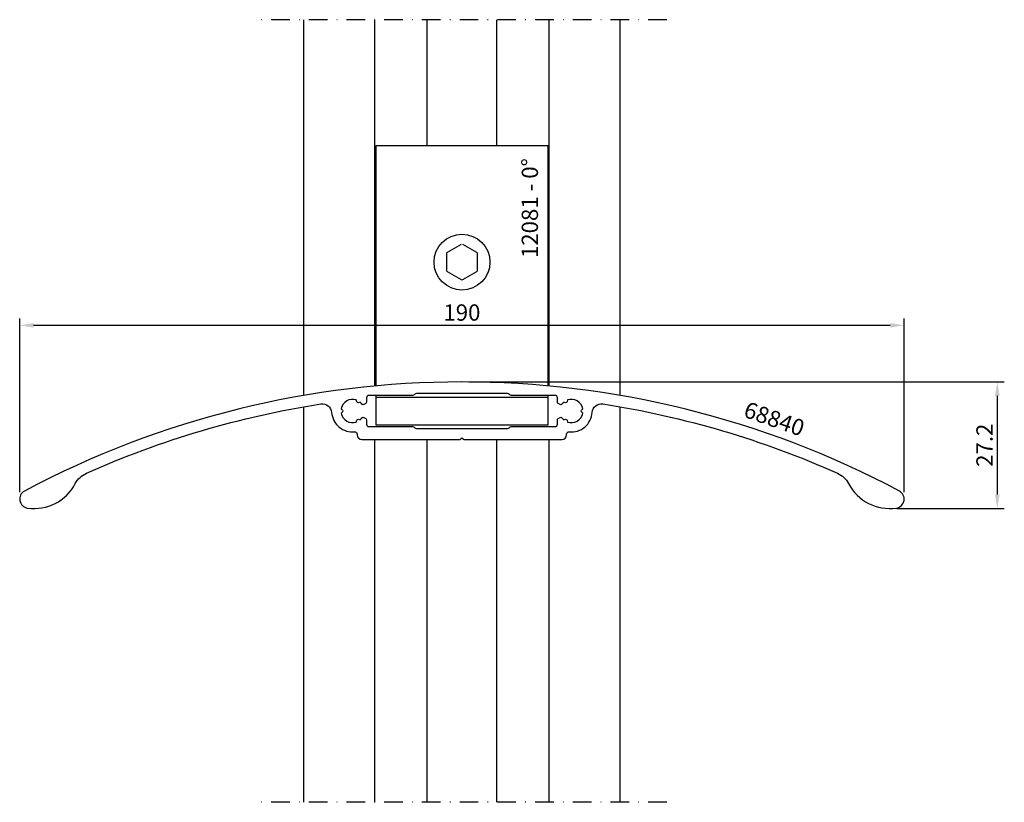
# Model space of a CAD drawing. Units: millimetres. Extents: x -11 to 201, y 11 to 179.
import ezdxf

# ---------------------------------------------------------------- set-up
doc = ezdxf.new("R2010")
doc.units = ezdxf.units.MM
doc.header["$LTSCALE"] = 4
doc.linetypes.add('NEWDOT', pattern=[2, 1, -0.5, 0, -0.5])
doc.layers.get('Defpoints').update_dxf_attribs({"linetype": 'CONTINUOUS'})
for name, color, linetype in [('sapa_anslutning', 6, 'CONTINUOUS'), ('sapa_artikelnr', 4, 'CONTINUOUS'), ('sapa_matt', 1, 'CONTINUOUS'), ('sapa_profil', 7, 'CONTINUOUS')]:
    doc.layers.add(name, color=color, linetype=linetype)
doc.styles.add('ISO', font='isocp3.shx')
doc.dimstyles.new('MASKIN', dxfattribs={"dimscale": 0, "dimtxt": 3.5, "dimasz": 3, "dimexe": 1.5, "dimexo": 1.5, "dimgap": 1, "dimtad": 1, "dimdec": 4, "dimlfac": -1, "dimdsep": 46, "dimtxsty": 'ISO', "dimcen": -5, "dimclrd": 256, "dimclre": 256, "dimclrt": 2, "dimazin": 2, "dimtfac": 1, "dimtdec": 4, "dimtmove": 1, "dimatfit": 3, "dimfxl": 0, "dimtolj": 1, "dimarcsym": 0})

# ---------------------------------------------------------------- blocks, each defined once
blk = doc.blocks.new('*D1')
at = {"layer": 'Defpoints', "color": 0}
for p in [(84.07, 101.25), (175.97, 74.05), (199.08, 74.05)]:
    blk.add_point(p, dxfattribs=at)
at = {"layer": 'sapa_matt', "lineweight": -2}
for p, q in [((85.57, 101.25), (200.58, 101.25)), ((199.08, 98.25), (199.08, 77.05)), ((177.47, 74.05), (200.58, 74.05))]:
    blk.add_line(p, q, dxfattribs=at)
at = {"layer": 'sapa_matt'}
for points in [[(198.58, 98.25), (199.58, 98.25), (199.08, 101.25)], [(198.58, 77.05), (199.58, 77.05), (199.08, 74.05)]]:
    blk.add_solid(points, dxfattribs=at)
at = {"layer": 'sapa_matt', "color": 2, "insert": (196.33, 87.65), "char_height": 3.5, "attachment_point": 5, "rotation": 90, "style": 'ISO'}
blk.add_mtext('\\A1;27.2', dxfattribs=at)
blk = doc.blocks.new('*D0')
at = {"layer": 'Defpoints', "color": 0}
for p in [(179.07, 113.41), (-10.93, 76.08), (179.07, 76.08)]:
    blk.add_point(p, dxfattribs=at)
at = {"layer": 'sapa_matt', "lineweight": -2}
for p, q in [((-10.93, 77.58), (-10.93, 114.91)), ((179.07, 77.58), (179.07, 114.91)), ((-7.93, 113.41), (176.07, 113.41))]:
    blk.add_line(p, q, dxfattribs=at)
at = {"layer": 'sapa_matt'}
for points in [[(-7.93, 113.91), (-7.93, 112.91), (-10.93, 113.41)], [(176.07, 113.91), (176.07, 112.91), (179.07, 113.41)]]:
    blk.add_solid(points, dxfattribs=at)
at = {"layer": 'sapa_matt', "color": 2, "insert": (84.07, 116.16), "char_height": 3.5, "attachment_point": 5, "style": 'ISO'}
blk.add_mtext('\\A1;190', dxfattribs=at)

msp = doc.modelspace()

# ---------------------------------------------------------------- linework, layer by layer
at = {"layer": 'sapa_anslutning', "linetype": 'NEWDOT'}
for p, q in [((128.08432, 179.08432), (40.08432, 179.08432)), ((128.08432, 10.91568), (40.08432, 10.91568))]:
    msp.add_line(p, q, dxfattribs=at)
at = {"layer": 'sapa_anslutning'}
for p, q in [((50.08432, 98.34148), (50.08432, 179.08432)), ((65.33432, 100.37061), (65.33432, 179.08432)), ((76.58432, 152), (76.58432, 179.08432)), ((91.58432, 152), (91.58432, 179.08432)), ((102.83432, 100.36769), (102.83432, 179.08432)), ((118.08432, 98.33614), (118.08432, 179.08432)), ((50.08432, 10.91568), (50.08432, 95.90563)), ((118.08432, 10.91568), (118.08432, 95.90022)), ((65.33432, 10.91568), (65.33432, 88.85)), ((76.58432, 10.91568), (76.58432, 88.85)), ((91.58432, 10.91568), (91.58432, 88.85)), ((102.83432, 10.91568), (102.83432, 88.85))]:
    msp.add_line(p, q, dxfattribs=at)
at = {"layer": 'sapa_profil'}
for p, q in [((102.58432, 152), (65.58432, 152)), ((65.58432, 152), (65.58432, 100.39398)), ((102.58432, 100.3911), (102.58432, 152)), ((65.58432, 98.35), (65.58432, 92)), ((65.58432, 98), (102.58432, 98)), ((102.58432, 92), (102.58432, 98.35)), ((65.58432, 92), (102.58432, 92))]:
    msp.add_line(p, q, dxfattribs=at)
at = {"layer": 'sapa_profil', "color": 1}
for p, q in [((83.88432, 130.76526), (80.92351, 129.05584)), ((87.24513, 129.05584), (84.28432, 130.76526)), ((80.72351, 128.70943), (80.72351, 125.29057)), ((87.44513, 125.29057), (87.44513, 128.70943)), ((80.92351, 124.94416), (83.88432, 123.23474)), ((84.28432, 123.23474), (87.24513, 124.94416))]:
    msp.add_line(p, q, dxfattribs=at)
at = {"layer": 'sapa_profil', "linetype": 'Continuous'}
for points in [[(61.01883, 90.52256, -0.443865691), (61.56883, 90.02506), (61.56883, 89.85, 0.414213562), (62.56883, 88.85), (83.54457, 88.85, 0.198912367), (83.7567, 88.93787), (84.06883, 89.25), (84.38096, 88.93787, 0.198912367), (84.59309, 88.85), (105.56883, 88.85, 0.414213562), (106.56883, 89.85), (106.56883, 90.02506, -0.443865691), (107.11883, 90.52256, 0.422753258), (112.05746, 94.68032, -0.438677694), (114.35899, 96.51461, -0.066748714), (164.73186, 81.63635, -0.168167246), (167.1168, 79.39795, 0.317702994), (177.39932, 74.15284, 0.724890697), (178.03597, 77.80078, 0.249547054), (-9.89831, 77.80078, 0.724890697), (-9.26166, 74.15284, 0.317702994), (1.02086, 79.39795, -0.168167246), (3.4058, 81.63635, -0.066748714), (53.77867, 96.51461, -0.438677694), (56.0802, 94.68032, 0.422753258)], [(73.93787, 98.60355), (73.83077, 98.49645, -0.198912367), (73.47721, 98.35), (64.06883, 98.35, 0.414213562), (63.56883, 97.85), (63.56883, 96.90526, -0.267949192), (63.41883, 96.64545), (62.97974, 96.39194, -0.383110082), (62.5875, 96.47478, 0.056012702), (62.20982, 96.88604), (61.84648, 96.78868, -0.414213562), (61.47905, 97.00082), (61.38169, 97.36416, 0.455456541), (58.11498, 95.47812), (58.38096, 95.21213, -0.414213562), (58.38096, 94.78787), (58.11498, 94.52188, 0.455456541), (61.38169, 92.63584), (61.47905, 92.99918, -0.414213562), (61.84648, 93.21132), (62.20982, 93.11396, 0.056012702), (62.5875, 93.52522, -0.383110082), (62.97974, 93.60806), (63.41883, 93.35455, -0.267949192), (63.56883, 93.09474), (63.56883, 92.15, 0.414213562), (64.06883, 91.65), (73.47721, 91.65, -0.198912367), (73.83077, 91.50355), (73.93787, 91.39645, 0.198912367), (74.29143, 91.25), (93.87721, 91.25, 0.198912367), (94.23077, 91.39645), (94.33787, 91.50355, -0.198912367), (94.69143, 91.65), (104.06883, 91.65, 0.414213562), (104.56883, 92.15), (104.56883, 93.09474, -0.267949192), (104.71883, 93.35455), (105.15792, 93.60806, -0.383110082), (105.55016, 93.52522, 0.056012702), (105.92784, 93.11396), (106.29118, 93.21132, -0.414213562), (106.65861, 92.99918), (106.75597, 92.63584, 0.455456541), (110.02268, 94.52188), (109.7567, 94.78787, -0.414213562), (109.7567, 95.21213), (110.02268, 95.47812, 0.455456541), (106.75597, 97.36416), (106.65861, 97.00082, -0.414213562), (106.29118, 96.78868), (105.92784, 96.88604, 0.056012702), (105.55016, 96.47478, -0.383110082), (105.15792, 96.39194), (104.71883, 96.64545, -0.267949192), (104.56883, 96.90526), (104.56883, 97.85, 0.414213562), (104.06883, 98.35), (94.69143, 98.35, -0.198912367), (94.33787, 98.49645), (94.23077, 98.60355, 0.198912367), (93.87721, 98.75), (74.29143, 98.75, 0.198912367)]]:
    msp.add_lwpolyline(points, format="xyb", close=True, dxfattribs=at)
at = {"layer": 'sapa_profil', "color": 1}
msp.add_circle((84.08432, 127), 6, dxfattribs=at)
for centre, start, end in [((81.12351, 128.70943), 120, 180), ((87.04513, 128.70943), 360, 60), ((81.12351, 125.29057), 180, 240), ((87.04513, 125.29057), 300, 360), ((84.08432, 123.58115), 240, 300)]:
    msp.add_arc(centre, 0.4, start, end, dxfattribs=at)

# ---------------------------------------------------------------- texts
at = {"layer": 'sapa_artikelnr', "char_height": 3.5, "width": 149.0318759, "attachment_point": 1, "style": 'ISO'}
for s, insert, rotation in [('12081 - 0%%D', (96.91257, 127.86565), 90), ('68840', (145.48873, 97.13897), 340.8320696)]:
    msp.add_mtext(s, dxfattribs=dict(at, insert=insert, rotation=rotation))

# ---------------------------------------------------------------- dimensions: what is measured, and where the dimension line sits
at = {"layer": 'sapa_matt'}
dim = msp.add_linear_dim(base=(179.06883, 113.41301), p1=(-10.93117, 76.081), p2=(179.06883, 76.081), dimstyle='MASKIN', override={"dimscale": 1}, dxfattribs=at)
dim.commit()
dim.dimension.update_dxf_attribs({"geometry": '*D0', "text_midpoint": (84.06883, 116.16301)})
dim = msp.add_linear_dim(base=(199.08432, 74.05), p1=(84.06883, 101.25), p2=(175.96883, 74.05), angle=90, dimstyle='MASKIN', override={"dimscale": 1}, dxfattribs=at)
dim.commit()
dim.dimension.update_dxf_attribs({"geometry": '*D1', "text_midpoint": (196.33397, 87.65)})

doc.saveas('drawing.dxf')
